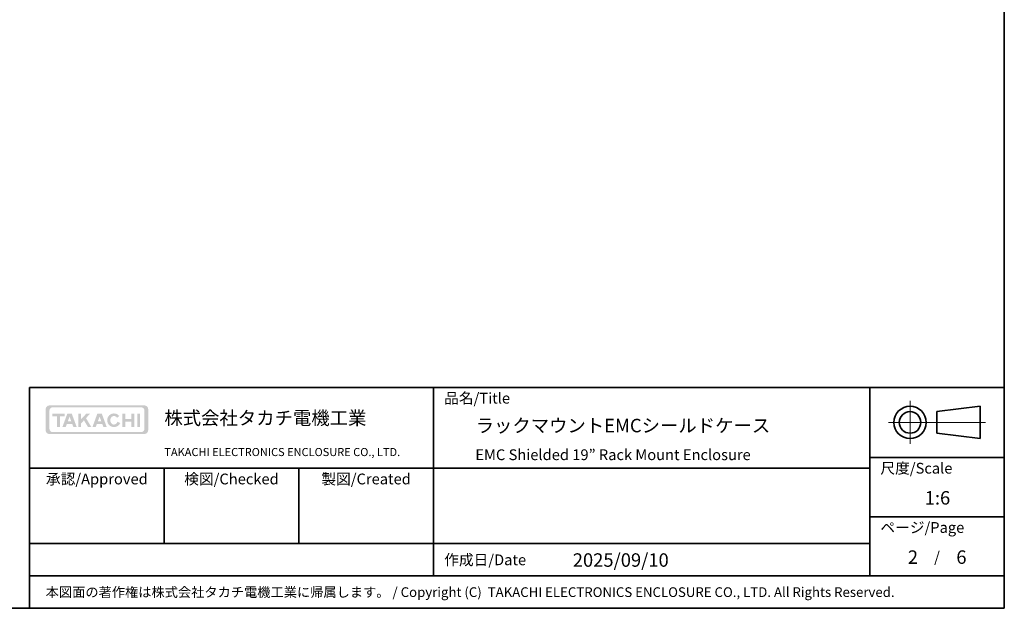
# Model space of a CAD drawing. Units: millimetres. Extents: x 7 to 8073, y 4 to 1690.
# Drawn here: x 1462 to 2559, y 4 to 659 of the extents above; entities that cross this region are included whole.
import ezdxf
from ezdxf.enums import TextEntityAlignment as Align

# ---------------------------------------------------------------- set-up
doc = ezdxf.new("R2010")
doc.units = ezdxf.units.MM
doc.header["$LTSCALE"] = 0.5
for name, color, linetype, lineweight in [('Border (ISO)', 7, 'Continuous', 35), ('Hatch (ISO)', 1, 'Continuous', 18), ('Title (ISO)', 7, 'Continuous', 35)]:
    doc.layers.add(name, color=color, linetype=linetype, lineweight=lineweight)
doc.styles.add('Note Text (TK)', font='MS PGothic.ttf')
doc.styles.add('文字スタイル40', font='MS PGothic.ttf')
doc.styles.add('文字スタイル67', font='arial.ttf')

# ---------------------------------------------------------------- blocks, each defined once
blk = doc.blocks.new('図面枠 tk図枠')
at = {"layer": 'Border (ISO)'}
for p in [(405.4999999999999, 289), (14.50000000000001, 8.000000000000007)]:
    blk.add_line(p, (405.4999999999999, 8.000000000000007), dxfattribs=at)
blk = doc.blocks.new('表題欄 コピー版 tk表題欄')
at = {"layer": 'Hatch (ISO)'}
h = blk.add_hatch(color=256, dxfattribs=at)
edge = h.paths.add_edge_path(flags=0)
edge.add_arc((95.444849922821, 237.346881026017), 0.5958259999999996, 269.9999999999897, 360)
edge.add_line((96.040675922821, 237.3468810260171), (96.04067592282095, 240.7585970260168))
edge.add_arc((95.44484992282096, 240.7585970260169), 0.5958259999999996, 0, 90.0000000000068)
edge.add_line((95.44484992282091, 241.3544230260169), (79.00658192282103, 241.3544230260169))
edge.add_arc((79.00658192282103, 240.7585970260169), 0.5958259999999996, 90, 180)
edge.add_line((78.41075592282102, 240.7585970260168), (78.41075592282081, 237.3468810260171))
edge.add_arc((79.00658192282081, 237.3468810260168), 0.5958259999999996, 180, 270.0000000000205)
edge.add_line((79.00658192282103, 236.7510550260168), (95.44484992282091, 236.751055026017))
edge = h.paths.add_edge_path()
edge.add_line((77.70882392282107, 241.0034570260169), (77.70882392282107, 237.1020210260171))
edge.add_arc((78.41075592282097, 237.102021026017), 0.7019319999998935, 180, 270.000000000008)
edge.add_line((78.41075592282105, 236.4000890260172), (96.04067592282101, 236.4000890260172))
edge.add_arc((96.040675922821, 237.102021026017), 0.7019319999998921, 270, 360)
edge.add_line((96.7426079228209, 237.1020210260171), (96.74260792282098, 241.0034570260169))
edge.add_arc((96.04067592282107, 241.003457026017), 0.7019319999998921, 0, 90.00000000000873)
edge.add_line((96.04067592282095, 241.705389026017), (78.41075592282105, 241.7053890260169))
edge.add_arc((78.41075592282105, 241.0034570260169), 0.7019319999999984, 90.00000000000072, 180)
for points in [[(78.94128592282102, 240.1954190260171), (78.94128592282102, 239.7056990260171), (79.79013392282097, 239.7056990260171), (79.79013392282097, 237.7060090260171), (80.37779792282102, 237.7060090260171), (80.37779792282102, 239.7056990260171), (81.22664592282104, 239.7056990260171), (81.22664592282104, 240.1954190260171)], [(85.55355153134052, 237.7060090260171), (84.81294043548178, 238.9396854897348), (84.28739592282106, 238.3724785432585), (84.28739592282106, 237.7060090260171), (83.76502792282103, 237.7060090260171), (83.76502792282103, 240.1954190260171), (84.28739592282106, 240.1954190260171), (84.28739592282106, 239.1472136578642), (85.2586086041826, 240.1954190260171), (85.97643794456017, 240.1954190260171), (85.18872726044239, 239.3452627384302), (86.172817922821, 237.7060090260171)], [(91.96090243223207, 240.1954190260171), (91.96090243223207, 237.7060090260171), (92.4791894322321, 237.7060090260171), (92.4791894322321, 238.7058540260171), (93.63819343223211, 238.7058540260171), (93.63819343223211, 237.7060090260171), (94.15648043223207, 237.7060090260171), (94.15648043223207, 240.1954190260171), (93.63819343223211, 240.1954190260171), (93.63819343223211, 239.195574026017), (92.4791894322321, 239.195574026017), (92.4791894322321, 240.1954190260171)], [(94.71149643223212, 240.1954190260171), (94.71149643223212, 237.7060090260171), (95.2338644322322, 237.7060090260171), (95.2338644322322, 240.1954190260171)]]:
    blk.add_hatch(color=256, dxfattribs=at).paths.add_polyline_path(points)
h = blk.add_hatch(color=256, dxfattribs=at)
h.paths.add_polyline_path([(82.45967999495221, 238.7589070260171), (81.8218998506899, 238.7589070260171), (82.14078992282104, 239.627313026017)], flags=0)
h.paths.add_polyline_path([(82.64850318183746, 238.2447010260171), (81.63307666380464, 238.2447010260171), (81.43526189659153, 237.7060090260171), (80.81854592282102, 237.7060090260171), (81.73268992282102, 240.1954190260171), (82.54888992282102, 240.1954190260171), (83.46303392282098, 237.7060090260171), (82.84631794905052, 237.7060090260171)])
h = blk.add_hatch(color=256, dxfattribs=at)
h.paths.add_polyline_path([(87.39654585068993, 238.7589070260171), (88.03432599495216, 238.7589070260171), (87.71543592282107, 239.627313026017)], flags=0)
h.paths.add_polyline_path([(87.00990789659151, 237.7060090260171), (87.20772266380467, 238.2447010260171), (88.22314918183736, 238.2447010260171), (88.42096394905047, 237.7060090260171), (89.03767992282091, 237.7060090260171), (88.123535922821, 240.1954190260171), (87.30733592282104, 240.1954190260171), (86.39319192282105, 237.7060090260171)])
h = blk.add_hatch(color=256, dxfattribs=at)
edge = h.paths.add_edge_path()
edge.add_arc((90.39257192282079, 238.9507140260171), 1.273272000000011, 38.55054079078439, 336.5820184016556)
edge.add_line((91.56096443223191, 238.4446700260172), (91.04202846323602, 238.6694270587604))
edge.add_ellipse((90.392571922821, 238.9507140260171), major_axis=(0, -0.7998759999999119), ratio=0.8673469387756529, start_angle=128.5505407907963, end_angle=426.582018401653, ccw=False)
edge.add_line((90.96328818027123, 239.4055047731898), (91.38834540645578, 239.7442231660233))
at = {"layer": 'Title (ISO)'}
for p, q in [((74.70882392282105, 245.052739026017), (255.7088239228211, 245.052739026017)), ((74.70882392282105, 204.052739026017), (74.70882392282105, 245.052739026017)), ((149.7088239228211, 245.052739026017), (149.7088239228211, 210.052739026017)), ((230.7088239228211, 245.052739026017), (230.7088239228211, 210.052739026017)), ((255.7088239228211, 245.052739026017), (255.7088239228211, 204.052739026017)), ((243.2088239228211, 240.552739026017), (251.2088239228211, 241.552739026017)), ((251.2088239228211, 235.552739026017), (251.2088239228211, 241.552739026017)), ((243.2088239228211, 240.552739026017), (243.2088239228211, 236.552739026017)), ((243.2088239228211, 236.552739026017), (251.2088239228211, 235.552739026017)), ((230.7088239228211, 232.052739026017), (255.7088239228211, 232.052739026017)), ((74.70882392282105, 230.052739026017), (230.7088239228211, 230.0527390260171)), ((99.70882392282105, 230.052739026017), (99.70882392282108, 216.052739026017)), ((124.708823922821, 230.052739026017), (124.708823922821, 216.052739026017)), ((230.7088239228211, 221.052739026017), (255.7088239228211, 221.052739026017)), ((74.70882392282105, 216.052739026017), (230.7088239228211, 216.052739026017)), ((255.7088239228211, 210.052739026017), (74.70882392282105, 210.052739026017)), ((74.70882392282105, 204.052739026017), (255.7088239228211, 204.052739026017))]:
    blk.add_line(p, q, dxfattribs=at)
at = {"layer": 'Title (ISO)', "color": 4, "linetype": 'Continuous', "lineweight": 18}
for p, q in [((238.2088239228211, 242.5527390260171), (238.2088239228211, 234.552739026017)), ((252.2088239228211, 238.552739026017), (234.2088239228211, 238.552739026017))]:
    blk.add_line(p, q, dxfattribs=at)
at = {"layer": 'Title (ISO)'}
for radius in [3, 2]:
    blk.add_circle((238.2088239228211, 238.5527390260171), radius, dxfattribs=at)
at = {"layer": 'Title (ISO)', "color": 1, "char_height": 2.000000029802322, "line_spacing_factor": 1.5, "style": 'Note Text (TK)'}
for s, insert, attachment_point in [('\\fＭＳ Ｐゴシック|b0|i0;{\\H2.0000;品名/Title}', (151.708823922821, 243.052739026017), 4), ('\\fＭＳ Ｐゴシック|b0|i0;{\\H2.0000;尺度/Scale}', (232.7088239228211, 230.052739026017), 4), ('\\fＭＳ Ｐゴシック|b0|i0;{\\H2.0000;承認/Approved}', (87.20882392282105, 228.052739026017), 5), ('\\fＭＳ Ｐゴシック|b0|i0;{\\H2.0000;検図/Checked}', (112.208823922821, 228.0527390260171), 5), ('\\fＭＳ Ｐゴシック|b0|i0;{\\H2.0000;製図/Created}', (137.208823922821, 228.052739026017), 5), ('\\fＭＳ Ｐゴシック|b0|i0;{\\H2.0000;ページ/Page}', (232.7088239228211, 219.052739026017), 4), ('\\fＭＳ Ｐゴシック|b0|i0;{\\H2.0000;作成日/Date}', (151.708823922821, 213.052739026017), 4)]:
    blk.add_mtext(s, dxfattribs=dict(at, insert=insert, attachment_point=attachment_point))
at = {"layer": 'Title (ISO)', "color": 7, "line_spacing_factor": 1.5, "style": 'Note Text (TK)'}
for s, insert, char_height, attachment_point in [('株式会社タカチ電機工業', (99.74260792282095, 239.052739026017), 2.5, 4), ('\\fArial|b0|i0;{\\H1.4986;TAKACHI ELECTRONICS ENCLOSURE CO., LTD.}', (99.74260792282095, 233.052739026017), 1.49859994649887, 4), ('\\fＭＳ Ｐゴシック|b0|i0;{\\H2.0000;/}', (243.2088239228211, 213.5527390260171), 2.000000029802322, 5), ('\\fMS PGothic|b0|i0;{\\H1.8000;本図面の著作権は株式会社タカチ電機工業に帰属します。 / Copyright (C)\xa0 TAKACHI ELECTRONICS ENCLOSURE CO., LTD. All Rights Reserved.}', (77.70882392282107, 207.052739026017), 1.800000071525573, 4)]:
    blk.add_mtext(s, dxfattribs=dict(at, insert=insert, char_height=char_height, attachment_point=attachment_point))
at = {"layer": 'Title (ISO)', "color": 7}
for tag, p, height, style in [('<品名>_001', (157.5383693773665, 236.7175117532898), 2.5, 'Note Text (TK)'), ('<Title>_001', (157.4878143697324, 231.5527390111159), 2.000000029802322, '文字スタイル67'), ('<型番>_001', (157.6576875571527, 219.9930798731327), 3.000000119209289, '文字スタイル40'), ('作成日_001', (175.6250171046392, 211.7814322078352), 2.5, 'Note Text (TK)'), ('<ページ_No.>_001', (237.9488807410029, 212.302739026017), 2.5, 'Note Text (TK)'), ('<総ページ数>_001', (246.7997330137301, 212.302739026017), 2.5, 'Note Text (TK)')]:
    blk.add_attdef(tag, p, '', height=height, dxfattribs=dict(at, style=style))
at = {"layer": 'Title (ISO)', "color": 7, "style": 'Note Text (TK)'}
for tag, p in [('<尺度>', (243.2088239228211, 224.552739026017)), ('<部品サイズ>', (112.208823922821, 213.052739026017))]:
    blk.add_attdef(tag, text='', height=2.5, dxfattribs=at).set_placement(p, align=Align.MIDDLE_CENTER)

msp = doc.modelspace()

# ---------------------------------------------------------------- block references
at = {"xscale": 6, "yscale": 6, "zscale": 6}
msp.add_blockref('図面枠 tk図枠', (125.7499999999999, -44.00000000000004), dxfattribs=at)
ref = msp.add_blockref('表題欄 コピー版 tk表題欄', (1024.497056463073, -1220.316434156102), dxfattribs=dict(xscale=6, yscale=6, zscale=6))
ref.add_attrib('<品名>_001', 'ラックマウントEMCシールドケース', (1969.727272727272, 199.9886363636362), dxfattribs={"layer": 'Title (ISO)', "color": 7, "height": 15, "style": 'Note Text (TK)'})
ref.add_attrib('<尺度>_001', '1:6', (2470.071022727273, 119.5), dxfattribs={"layer": 'Title (ISO)', "color": 7, "height": 15, "style": 'Note Text (TK)'})
ref.add_attrib('作成日_001', '2025/09/10', (2077.991475645876, 50.24431795449072), dxfattribs={"layer": 'Title (ISO)', "color": 7, "height": 15, "style": 'Note Text (TK)'})
ref.add_attrib('<Title>_001', 'EMC Shielded 19” Rack Mount Enclosure', (1969.423942681468, 168.9999999105929), dxfattribs={"layer": 'Title (ISO)', "color": 7, "height": 12.00000017881393, "style": '文字スタイル67'})
ref.add_attrib('<ページ_No.>_001', '2', (2451.295454545454, 53.49999999999996), dxfattribs={"layer": 'Title (ISO)', "color": 7, "height": 15, "style": 'Note Text (TK)'})
ref.add_attrib('<総ページ数>_001', '6', (2505.295454545455, 53.49999999999996), dxfattribs={"layer": 'Title (ISO)', "color": 7, "height": 15, "style": 'Note Text (TK)'})

doc.saveas('drawing.dxf')
